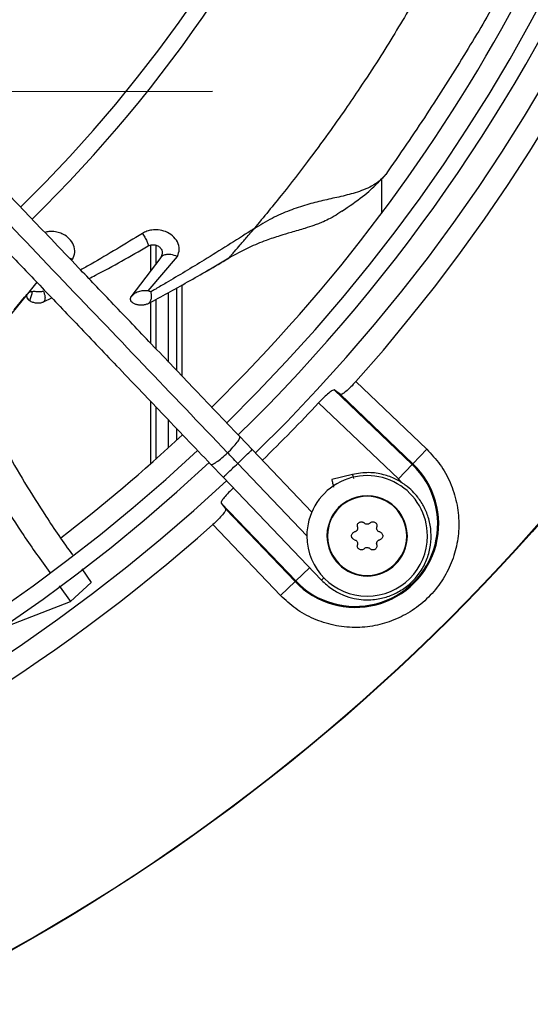
# Model space of a CAD drawing. Units: inches. Extents: x 0.1 to 10.9, y -0.1 to 8.5.
# Drawn here: x 9.2 to 9.3, y 7.3 to 7.5 of the extents above; entities that cross this region are included whole.
import ezdxf

# ---------------------------------------------------------------- set-up
doc = ezdxf.new("R2010")
doc.units = ezdxf.units.IN
doc.header["$MEASUREMENT"] = 0
doc.linetypes.add('CENTER', pattern=[0.39999999999999997, 0.25, -0.05, 0.05, -0.05])
doc.layers.add('FORMAT', color=7, linetype='Continuous')

msp = doc.modelspace()

# ---------------------------------------------------------------- linework, layer by layer
at = {"linetype": 'Continuous', "lineweight": 25}
for p, q in [((9.2282337117974, 7.494104194291196), (9.2282337117974, 7.486853399732517)), ((9.201014663318677, 7.483093494351448), (9.201505666982705, 7.483676258917763)), ((9.179805140368837, 7.480255093696276), (9.179805140368837, 7.474828217162625)), ((9.18091228322598, 7.480239913508033), (9.18091228322598, 7.476300244295298)), ((9.181916444837249, 7.477635350354863), (9.175674502971045, 7.46933623364347)), ((9.179308226184663, 7.470630334818922), (9.185456399408917, 7.477850970327908)), ((9.19275521774247, 7.475486267399442), (9.196186951523822, 7.477557798160437)), ((9.191655812820407, 7.474822622938668), (9.19275521774247, 7.475486267399442)), ((9.1559449151791, 7.472416226329034), (9.153954511852795, 7.46998498690513)), ((9.183590854654542, 7.455673872364263), (9.183590854654542, 7.470314512583636)), ((9.185305140368827, 7.453878093303122), (9.185305140368827, 7.471254308320493)), ((9.186412283225971, 7.452718319326136), (9.186412283225971, 7.47186125973388)), ((9.157299277376799, 7.468307633943562), (9.159043917720323, 7.469169904069238)), ((9.179805140368837, 7.468239130331418), (9.179805140368837, 7.459639551124277)), ((9.18091228322598, 7.468846081744805), (9.18091228322598, 7.458479777147289)), ((9.22288643418384, 7.451577812560992), (9.237770955459712, 7.437349159774012)), ((9.21964020714868, 7.448846369821363), (9.218348097143172, 7.449806364278937)), ((9.218348097143195, 7.449806364278924), (9.234719150260378, 7.434156681884412)), ((9.179805140368837, 7.447421738868402), (9.179805140368837, 7.434299507000087)), ((9.231804795611005, 7.431107990315772), (9.215065823661904, 7.44710937964226)), ((9.219640207148673, 7.448846369821369), (9.234856600810348, 7.434300468205259)), ((9.18091228322598, 7.446261964891419), (9.18091228322598, 7.435283364711588)), ((9.183590854654542, 7.437698583155401), (9.183590854654542, 7.443456060108398)), ((9.185305140368829, 7.439270752648937), (9.185305140368829, 7.441660281047254)), ((9.186412283225971, 7.44029728955259), (9.186412283225971, 7.440500507070266)), ((9.20113417586875, 7.437296580506364), (9.198548398953974, 7.44000527952987)), ((9.213661975365456, 7.424173237162332), (9.201134175868761, 7.437296580506408)), ((9.234856600810348, 7.434300468205259), (9.237770955459823, 7.437349159773905)), ((9.192446075062234, 7.434179882130947), (9.195031851976955, 7.431471183107455)), ((9.21259255972123, 7.419184584330416), (9.19808301392285, 7.434383881806931)), ((9.234719150260378, 7.434156681884412), (9.231804795610964, 7.431107990315812)), ((9.234856600810348, 7.434300468205259), (9.234719150260378, 7.434156681884412)), ((9.19503185197704, 7.431471183107442), (9.215659428542025, 7.409863017228882)), ((9.222164622569357, 7.432065884671472), (9.217826214113993, 7.431010700959218)), ((9.232513408772206, 7.430284811490698), (9.231804795611005, 7.431107990315772)), ((9.194603178478664, 7.426061445614429), (9.195563172762737, 7.424769335842448)), ((9.194603178478673, 7.42606144561442), (9.210252860873196, 7.409690392497231)), ((9.210109074552335, 7.409552941947333), (9.19556317293627, 7.424769335608978)), ((9.207060382983615, 7.406638587297913), (9.192831730196634, 7.421523108573788)), ((9.165377298009329, 7.412265464886305), (9.167342953386122, 7.409400076971102)), ((9.213162255228196, 7.412471587896777), (9.210252860873196, 7.409690392497231)), ((9.160637517810281, 7.408647402066317), (9.16295869863282, 7.405348125086459)), ((9.162958698642525, 7.405348125095312), (9.167342953140814, 7.409400076740885)), ((9.207060382983622, 7.406638587297919), (9.210109074552335, 7.409552941947333)), ((9.210252860873196, 7.409690392497231), (9.210109074552335, 7.409552941947333)), ((9.147586712895663, 7.399434131410652), (9.162958698333501, 7.405348124963107))]:
    msp.add_line(p, q, dxfattribs=at)
at = {"linetype": 'Continuous', "lineweight": 25, "flags": 128}
for points in [[(9.153954496036686, 7.469984931914981), (9.15395447532998, 7.469984898781199), (9.15395440757285, 7.469984809650422), (9.153954112686481, 7.469984441258368), (9.153952796784464, 7.469982836169594), (9.153947134872903, 7.469975998324655), (9.15394376132567, 7.469971933161883), (9.15394202301686, 7.469969837993903), (9.153941167874084, 7.469968807176634), (9.153940954896994, 7.469968550434584), (9.153940848407236, 7.469968422060234), (9.153940821784671, 7.4699683899663), (9.153940808473369, 7.469968373919281), (9.153940806809455, 7.469968371913401), (9.15394080670546, 7.469968371788033), (9.153940806679461, 7.469968371756691), (9.153940806666462, 7.469968371741022), (9.153940806663213, 7.469968371737103), (9.153940783870253, 7.469968344259723), (9.148274606761191, 7.463032615533558)], [(9.15117153097847, 7.466627930154191), (9.153343814250874, 7.469274215120921), (9.153688092030707, 7.469683031410297), (9.153822648653703, 7.469835928213985), (9.15392778018538, 7.469952742989268), (9.153948201679421, 7.469975164755872)]]:
    msp.add_lwpolyline(points, dxfattribs=at)
at = {"linetype": 'Continuous', "lineweight": 25}
msp.add_circle((8.946858711797306, 7.697550830960315), 0.418307086614174, dxfattribs=at)
for centre, radius, start, end in [((8.946858711797306, 7.697550830960315), 0.4181973120136906, 270.0000000000013, 90.00000000000024), ((8.946858711797306, 7.697550830960315), 0.3648479015362197, 314.3330780825716, 43.00720401661344), ((8.946858711797306, 7.697550830960315), 0.3697215564534512, 318.2952226301818, 41.70477736981988), ((8.946858711797306, 7.697550830960315), 0.3560883014623213, 314.3489215720404, 42.99064757746476), ((8.946858711797306, 7.697550830960315), 0.2934590008451945, 314.4935106959505, 42.83458298145884), ((8.946858711797306, 7.697550830960315), 0.2969741864469942, 314.4847305354025, 3.427158131974501e-13), ((8.946858711797306, 7.697550830960315), 0.3596034870641205, 314.3426822451443, 5.660554108513673e-13), ((8.946858711797306, 7.697550830960315), 0.3515185601800361, 314.3582897634823, 331.8270263227857), ((8.946858711797306, 7.697550830960315), 0.3560883014623205, 224.348630967389, 312.9905315984051), ((8.946858711797306, 7.697550830960315), 0.3669550045892321, 314.3292138847589, 316.9618285202998), ((8.946858711797306, 7.697550830960315), 0.3596034870641199, 224.3420019780955, 312.9972746516659), ((8.946858711797306, 7.697550830960315), 0.3648479015362194, 224.3324419808559, 313.0076482423818), ((8.946858711797306, 7.697550830960315), 0.351518560180036, 307.5191201832763, 312.9824605700694), ((9.222761596751331, 7.421647946006297), 0.01750358366686278, 223.7094453908375, 46.29055460896084), ((9.222761596751331, 7.421647946006297), 0.01730466871081654, 223.7094453909467, 46.29055460904982), ((9.2252472083274, 7.419162334430228), 0.01265466816647987, 359.9999999999968, 180.0000000000209), ((9.2252472083274, 7.419162334430228), 0.008436445444313989, 2.123273846104876e-09, 180.0000000021242), ((9.2252472083274, 7.419162334430228), 0.008313429888183066, 5.06842410253822e-09, 180.0000000016904), ((8.946858711797306, 7.697550830960315), 0.3697215564534551, 270.0000000000014, 311.7047773698211), ((9.2252472083274, 7.419162334430228), 0.01265466816647987, 180.0000000000209, 359.9999999999968), ((9.2252472083274, 7.419162334430228), 0.008436445444313989, 180.0000000021242, 2.123273846104876e-09), ((9.2252472083274, 7.419162334430228), 0.008313429888183066, 180.0000000016904, 5.06842410253822e-09)]:
    msp.add_arc(centre, radius, start, end, dxfattribs=at)
for points, knots in [([(9.198548398954001, 7.440005279529825), (9.195188325985757, 7.443525082926648), (9.188828001408703, 7.450187763250199), (9.179820172364888, 7.459623804540421), (9.171892326502611, 7.467928522640091), (9.165044769537845, 7.475101597300142), (9.159242309570148, 7.48117989336614), (9.154159314929819, 7.486504522316173), (9.149416534417462, 7.491472764111943), (9.14121234413124, 7.500066963437552), (9.129410404624462, 7.512429941014963), (9.115922768279525, 7.526558749725534), (9.104247244871535, 7.538789301662918), (9.094499222980549, 7.549000722929088), (9.084958408789827, 7.558995086299914), (9.077396163455779, 7.566916824031791), (9.071794460200733, 7.572784819855528), (9.067607758587117, 7.57717054799309), (9.062637930759724, 7.582376630430526), (9.056379361434152, 7.588932718283256), (9.048818393033537, 7.596853118379105), (9.04006788186377, 7.606019609473308), (9.033880344608093, 7.61250128854883), (9.030636537982563, 7.615899298558459)], [0, 0, 0, 0, 0.06041315847252524, 0.1143568310098591, 0.1617605271647476, 0.2026756603610258, 0.2371488224261179, 0.2657542524996219, 0.2937335080173299, 0.3220783434590559, 0.4126111114194963, 0.5048223411673837, 0.5630474061369803, 0.6210308461880308, 0.6787283696915932, 0.7331602544486288, 0.755797218976217, 0.778524372652187, 0.8077336050893146, 0.8443010192606398, 0.8899500312370827, 0.9423064778341452, 1, 1, 1, 1]), ([(9.195953478005267, 7.436614651146483), (9.190056369591705, 7.442792095035827), (9.178232859837259, 7.455177668262737), (9.160385624257547, 7.473873321902177), (9.142548952727752, 7.492557909300203), (9.124909707502878, 7.511035685183627), (9.107859863750177, 7.528896040754328), (9.091888335687049, 7.545626819895189), (9.077179299352974, 7.561035091245936), (9.06370143547426, 7.575153662928864), (9.051066032386172, 7.588389725100726), (9.039172664801312, 7.600848477044647), (9.031464288561198, 7.608923292422284), (9.027727376258584, 7.612837849260988)], [0, 0, 0, 0, 0.1058059909436507, 0.2121375559459028, 0.3195188141450831, 0.4246774484232355, 0.5270209003093157, 0.6235008901977379, 0.709125749043499, 0.7887511529131108, 0.8631545041733897, 0.933659229780353, 1, 1, 1, 1]), ([(9.024534214090764, 7.610073901159602), (9.026855261642353, 7.607642516146989), (9.031301371880023, 7.602985047673808), (9.037642971689127, 7.596341982252222), (9.043301965075782, 7.590413972850882), (9.04819791676166, 7.585285278463144), (9.052339431955222, 7.58094688480799), (9.060316982474045, 7.572590099202484), (9.071982659300136, 7.560369861931806), (9.08754721880361, 7.544065397734747), (9.09979683549251, 7.531233461393164), (9.109160062313963, 7.521425127501995), (9.115583577394558, 7.514696252738258), (9.121848708094534, 7.508133291597975), (9.12785666457409, 7.501839730171031), (9.13364958359931, 7.495771428602836), (9.139031435469745, 7.490133735411715), (9.144425820246378, 7.484482913527778), (9.150165777934289, 7.478470090961519), (9.156849464483724, 7.471468676753434), (9.164453837043704, 7.463502809160619), (9.172971996136368, 7.454579715646793), (9.182406271972502, 7.444696955228096), (9.188997219264008, 7.437792688896894), (9.192446075062232, 7.434179882130931)], [0, 0, 0, 0, 0.04128058065818943, 0.07907550715860738, 0.1128200445130592, 0.1419776886718803, 0.1662129602778946, 0.1865436379794707, 0.2840104053514439, 0.3740021132468249, 0.4640027345489761, 0.5025675271575375, 0.5411771394877024, 0.5787406116351727, 0.6145262070988828, 0.6485880419809048, 0.6823525068484901, 0.710828316725423, 0.7451545542134219, 0.7851495776715716, 0.8305896870644582, 0.8814976257781997, 0.9379910682998932, 1, 1, 1, 1]), ([(9.240469302830377, 7.541327404692646), (9.239507592130737, 7.539501726377972), (9.237524620084466, 7.535737320860973), (9.234329264039689, 7.530201162461287), (9.231044261537056, 7.524677308116364), (9.227530692046338, 7.51905451582307), (9.224078797546522, 7.513757749706978), (9.220541236037095, 7.508553143266592), (9.21689460758272, 7.503382495833979), (9.212521649842616, 7.497446837100851), (9.207315850057267, 7.49069693171435), (9.203532435746164, 7.486125291185811), (9.201505661182605, 7.483676263938177)], [0, 0, 0, 0, 0.08877383122767876, 0.1830446784368655, 0.2724501324579291, 0.3624129253042307, 0.464820284503791, 0.5411556441278496, 0.6303121960825215, 0.7349961432183779, 0.8580374677460374, 0.9999999999999999, 0.9999999999999999, 0.9999999999999999, 0.9999999999999999]), ([(9.253325332118086, 7.533411300025902), (9.253041055191625, 7.532888510686383), (9.250598177007198, 7.528396022715362), (9.245426752197025, 7.519801679980753), (9.237713808147186, 7.507489228374011), (9.232054888077368, 7.499292782795785), (9.229142747178724, 7.495074804082995)], [0, 0, 0, 0, 0.03954774825444878, 0.339845842070379, 0.6602775973156185, 1, 1, 1, 1]), ([(9.229142772362259, 7.495074786940005), (9.228717632702361, 7.494598629049719), (9.227913508559766, 7.493698007227332), (9.226292134140857, 7.492635449552194), (9.224582693815531, 7.491834120576832), (9.222334492847228, 7.491055222437706), (9.219490969661285, 7.490368326120119), (9.216015160001263, 7.489622568249006), (9.212533798913737, 7.488748733360509), (9.208940269070995, 7.487541363628059), (9.205196143083706, 7.485910271895627), (9.20275670011413, 7.484433565458808), (9.201505661550723, 7.483676254579919)], [0, 0, 0, 0, 0.09691362234757309, 0.1833058423543655, 0.2610571693548324, 0.3316767359925357, 0.4556216611223714, 0.5639175017755705, 0.6664428039215855, 0.7721702571146905, 0.8831602961023525, 0.9999999999999999, 0.9999999999999999, 0.9999999999999999, 0.9999999999999999]), ([(9.227992660377303, 7.493865396592205), (9.228078160057757, 7.49393187083025), (9.228518663654954, 7.494274353291287), (9.228864257035019, 7.494717584681814), (9.229142772362259, 7.495074786940005)], [0, 0, 0, 0, 0.1940953059114717, 1, 1, 1, 1]), ([(9.219931017068115, 7.487338922497696), (9.221480393244514, 7.488393417891139), (9.223777680251056, 7.489956936552852), (9.22641659453881, 7.492213809399793), (9.22774259633903, 7.49358252522325), (9.2285882042566, 7.494455372407187)], [0, 0, 0, 0, 0.4287401232080715, 0.6357004381707395, 1, 1, 1, 1]), ([(9.219958814880911, 7.487381456735243), (9.219677718728066, 7.487175041445878), (9.218921686673829, 7.486619869937254), (9.217621380584198, 7.485874680882956), (9.216245653936946, 7.485212471488896), (9.215080688808452, 7.484735499028351), (9.213805211168763, 7.484266409805953), (9.211918590301483, 7.483661090800276), (9.209513509188861, 7.482969224615379), (9.206761269524451, 7.482153398676211), (9.20379263617433, 7.481150618314979), (9.200116459027715, 7.47965620336437), (9.197560049522291, 7.478235929806604), (9.196134010666919, 7.477443660307396)], [0, 0, 0, 0, 0.05106485113557888, 0.1373432681755709, 0.2102635240879239, 0.2574165066923189, 0.3007318800772115, 0.3813573692611226, 0.4964175107346126, 0.5851900685483891, 0.6941964142863196, 0.8294139517106194, 1, 1, 1, 1]), ([(9.163389993191034, 7.477205455644229), (9.163601846126632, 7.477690600323448), (9.164025445280656, 7.478660645298821), (9.16375187565263, 7.480215582783948), (9.162874833183285, 7.481569645483407), (9.161660237315678, 7.482452434648892), (9.160596312191753, 7.482856279518537), (9.159607969230452, 7.483074193798156), (9.15861280035704, 7.483137175430833), (9.15787833667883, 7.482979204996345), (9.157584900534918, 7.482916091956826)], [0, 0, 0, 0, 0.1752749796872033, 0.3504616676991011, 0.5159683011806514, 0.6674851319726107, 0.757543964397945, 0.807722119136977, 0.9231802993197396, 1, 1, 1, 1]), ([(9.17808351582045, 7.482692393595877), (9.174486088334488, 7.480485184654543), (9.170137430567147, 7.477817056848122), (9.165865210668768, 7.475427977270991), (9.165127185023136, 7.475015263965187)], [0, 0, 0, 0, 0.8272500800081977, 0.9999999999999999, 0.9999999999999999, 0.9999999999999999, 0.9999999999999999]), ([(9.185456408411897, 7.477850884139322), (9.185624492465431, 7.478354341480813), (9.185963617104047, 7.479370111777875), (9.185540342959966, 7.480910604490338), (9.184524795883359, 7.482210037119224), (9.183075230485008, 7.483102352073896), (9.18151025568768, 7.483488768692665), (9.180129651231352, 7.48344351540282), (9.178991161270911, 7.483165949849189), (9.178386027310575, 7.482850234160482), (9.178083504453378, 7.482692399336345)], [0, 0, 0, 0, 0.1591372513757652, 0.3210736636103118, 0.4775857766339112, 0.6179705570951406, 0.7406292945233256, 0.839223353007018, 0.9196233994336677, 1, 1, 1, 1]), ([(9.178083504453378, 7.482692399336345), (9.178163888402334, 7.482577637506397), (9.178324743819116, 7.482347988898357), (9.178574653431795, 7.481934254434859), (9.178808933914858, 7.481501785746085), (9.179013777086446, 7.481075056943876), (9.179173085259926, 7.480686487812173), (9.179276395211224, 7.480367248030085), (9.179320319633835, 7.48013473485361), (9.17929535394433, 7.480078043650026), (9.179282867199456, 7.480049689191978)], [0, 0, 0, 0, 0.1325422364911837, 0.2652287797352206, 0.3960574277257353, 0.5234205436743463, 0.6465573594744962, 0.7659071840304036, 0.8829170222111297, 1, 1, 1, 1]), ([(9.201505666982705, 7.483676258917763), (9.201308963017743, 7.483549662793433), (9.197815244944309, 7.481301151088603), (9.191646344797503, 7.477419943052607), (9.18497819250574, 7.473418050091926), (9.181378842057523, 7.471302978142033), (9.180303973305227, 7.470674720053529), (9.179957455940379, 7.470472829671426), (9.179831494683722, 7.470399441238935)], [0, 0, 0, 0, 0.02699729198760355, 0.4795069940254716, 0.8495040729738494, 0.9514528148549783, 0.9823527907445748, 1, 1, 1, 1]), ([(9.196134006980989, 7.477443667176938), (9.196138758576465, 7.477447666206285), (9.196148413113944, 7.477455791640974), (9.196210426535233, 7.477523974470651), (9.196307841097195, 7.477635740732983), (9.196517743263342, 7.477878054323472), (9.196896133232942, 7.478311085742997), (9.197631943471468, 7.479151737642344), (9.198721188345642, 7.480404328970768), (9.199924891053863, 7.481805890831911), (9.200697921776712, 7.482719253294499), (9.201014663318677, 7.483093494351448)], [0, 0, 0, 0, 0.01603979500512814, 0.03259048519574215, 0.05432997653618743, 0.08091098569537605, 0.1566006048993412, 0.2658345795901365, 0.4995505418890835, 0.7949458820300576, 1, 1, 1, 1]), ([(9.179282867199456, 7.480049689191978), (9.179414421273677, 7.480117079815372), (9.179668314247465, 7.480247140445423), (9.180112585233323, 7.480331004940173), (9.180543675047302, 7.480328416166244), (9.180947284132571, 7.480246021808194), (9.181301417253671, 7.480094859481222), (9.18169466983253, 7.47982928447286), (9.182037234493501, 7.479422249093168), (9.182232737420904, 7.478904031090764), (9.182250737756876, 7.478418669112809), (9.182148566044887, 7.477992835743154), (9.181990241108641, 7.477749002380007), (9.181916444964733, 7.477635350277038)], [0, 0, 0, 0, 0.078524529414833, 0.1515485279059421, 0.2221898428216434, 0.2918809433182903, 0.3612276656205026, 0.4307701450384404, 0.5677186239142622, 0.6968775433452518, 0.8123084282180739, 0.9125159019781824, 1, 1, 1, 1]), ([(9.166864355382057, 7.473195512374084), (9.167312077059508, 7.473425165202266), (9.171412373045152, 7.475528357021886), (9.175574877207664, 7.477919574122429), (9.179282867024734, 7.480049688186715)], [0, 0, 0, 0, 0.1091925263491624, 1, 1, 1, 1]), ([(9.185456399408917, 7.477850970327908), (9.184986119000854, 7.478009396090252), (9.184204931029523, 7.478272558870949), (9.183423836158921, 7.478280157165748), (9.183081510795716, 7.478233757436165), (9.182992328937218, 7.478217121519079), (9.182965524415188, 7.478211741547591), (9.182705214464535, 7.478158276354105), (9.182304157580884, 7.478016895137428), (9.182030455915111, 7.477747547677821), (9.181916444837249, 7.477635350354863)], [0, 0, 0, 0, 0.3260773120522749, 0.5416506185089566, 0.5982265465920136, 0.6140522898423569, 0.6188738868042494, 0.6216398614774306, 0.8423931871546322, 1, 1, 1, 1]), ([(9.163389998117355, 7.477205618169533), (9.163296325422282, 7.477252550791957), (9.16309421889539, 7.477353811776373), (9.162892301279175, 7.477429346007219), (9.162783968801378, 7.477469871497463)], [0, 0, 0, 0, 0.4634817910906215, 1, 1, 1, 1]), ([(9.179355770881868, 7.467992779606677), (9.182088335319389, 7.469470774808972), (9.187646338704258, 7.472476999373844), (9.193273441941432, 7.475769770882684), (9.196134008145897, 7.477443667824007)], [0, 0, 0, 0, 0.4916449754168873, 0.9999999999999999, 0.9999999999999999, 0.9999999999999999, 0.9999999999999999]), ([(9.153954301587097, 7.46998502222521), (9.153954292280991, 7.469984913141847), (9.153954214745047, 7.469984004288877), (9.153952191898561, 7.469981172395919), (9.153935221614294, 7.469954858154647), (9.153853174685253, 7.469851659735848), (9.153767617596047, 7.469632784841965), (9.153771675707205, 7.469315350981565), (9.153928079929605, 7.468978905906686), (9.154165418586032, 7.468735260204125), (9.154341039757131, 7.468612270391204), (9.154389653057601, 7.468578225858345)], [0, 0, 0, 0, 0.0002146248774562351, 0.001788196205646863, 0.006115363589894399, 0.05772181785324222, 0.2336424653800913, 0.4505130233530994, 0.67687413288091, 0.9105562571454359, 1, 1, 1, 1]), ([(9.153954511852795, 7.46998498690513), (9.154059314676147, 7.47008694832837), (9.154299367231244, 7.470320492610744), (9.154655661321305, 7.47046467545927), (9.15493123936726, 7.470505233907474), (9.155032125797382, 7.47052008195909)], [0, 0, 0, 0, 0.3294020192434178, 0.7545006312388174, 1, 1, 1, 1]), ([(9.15503164169968, 7.470519852301079), (9.154989639925866, 7.470427933724752), (9.154897256823508, 7.470225758376553), (9.154794900451682, 7.469804702743011), (9.15467913703409, 7.469371682079187), (9.154568134117854, 7.469016989987637), (9.154463864091582, 7.468747344144883), (9.154412948734464, 7.468630748289767), (9.154390408016011, 7.468579130182944)], [0, 0, 0, 0, 0.1883999773539267, 0.4143866511434199, 0.6081014908014777, 0.789349070476543, 0.9067428068345554, 1, 1, 1, 1]), ([(9.155032059768448, 7.470520198772645), (9.155182920449459, 7.470527382569967), (9.155485215809339, 7.470541777497671), (9.15601324176903, 7.470487005270265), (9.15652481795335, 7.470445859056679), (9.156956768924351, 7.470478773785131), (9.157144083172222, 7.470544959261521), (9.157239442461947, 7.470578653441705)], [0, 0, 0, 0, 0.2480076823890338, 0.4969589895662774, 0.7468436685485963, 0.8711213469821604, 1, 1, 1, 1]), ([(9.157239442056161, 7.470579241222503), (9.157287620491976, 7.470501112243039), (9.157383808247205, 7.470345128533194), (9.157506668178538, 7.470039162316946), (9.157598759380873, 7.469708871911842), (9.157648721947202, 7.469365666318131), (9.157645909715455, 7.469032982824864), (9.1575875584835, 7.468732576973837), (9.157475800356842, 7.468477178342324), (9.15735801808753, 7.468364052425061), (9.157299277376799, 7.468307633943562)], [0, 0, 0, 0, 0.1269794393053263, 0.2535131541837121, 0.3797947779016221, 0.5052706271084406, 0.6300805025910252, 0.7541661361760805, 0.8773970312600119, 1, 1, 1, 1]), ([(9.179308226184663, 7.470630334818922), (9.178946958335004, 7.470648443999488), (9.17822898880713, 7.470684433473318), (9.17722896412929, 7.470447718396156), (9.176341522831034, 7.470018553838106), (9.175895915604167, 7.469562725116945), (9.175674502971045, 7.46933623364347)], [0, 0, 0, 0, 0.2548543376845719, 0.5064874958475168, 0.7547842664245649, 1, 1, 1, 1]), ([(9.179831619267345, 7.470398229903103), (9.179744277329352, 7.470437006317946), (9.179569612938836, 7.47051455049684), (9.179395233093114, 7.470593079496283), (9.179308052897115, 7.470632339615679)], [0, 0, 0, 0, 0.5000557797446658, 1, 1, 1, 1]), ([(9.179831617058575, 7.470398252020375), (9.179849839864218, 7.470315167667236), (9.17988627440281, 7.470149049445379), (9.179932153838434, 7.469830092817532), (9.179954262781079, 7.469486102912619), (9.179938931868582, 7.469127920132429), (9.179871821818713, 7.468779638713525), (9.179753049326951, 7.468463240089547), (9.179587253565694, 7.468186057102723), (9.179432757870687, 7.468057060066712), (9.179355770254203, 7.467992778830036)], [0, 0, 0, 0, 0.1270381518584674, 0.2539991117118368, 0.380254938400136, 0.5050157046040064, 0.6290293990984466, 0.7532175789946846, 0.8770244673651669, 1, 1, 1, 1]), ([(9.153900088678423, 7.46909434194471), (9.153997764100389, 7.46894887939418), (9.15412420617503, 7.468760576274501), (9.154341069708597, 7.468612759713871), (9.154390408016011, 7.468579130182944)], [0, 0, 0, 0, 0.772491453019558, 1, 1, 1, 1]), ([(9.154390408016011, 7.468579130182944), (9.154593368133309, 7.468468649977813), (9.155006811437374, 7.468243594426745), (9.155787635024318, 7.468076082489808), (9.15646667084967, 7.46807636542749), (9.156927637470968, 7.468163190700024), (9.157143226342159, 7.468236503461786), (9.15725226978868, 7.468284559864521), (9.157286775734239, 7.468301498071805), (9.15729927689854, 7.468307634617517)], [0, 0, 0, 0, 0.2449191707926074, 0.4989166962910789, 0.7494171605674648, 0.8739302808494644, 0.9591462047324515, 0.9851990722561205, 1, 1, 1, 1]), ([(9.175674493698738, 7.469336238851513), (9.175629762702911, 7.469264525842905), (9.175540692402379, 7.469121727787318), (9.175505219143885, 7.468821426141878), (9.175641321528405, 7.468459285565435), (9.176047407423578, 7.468104109834851), (9.176609311046837, 7.467845708864069), (9.177274675257447, 7.467690397435313), (9.177993996514928, 7.467653279441058), (9.17873375850254, 7.467731289929608), (9.179149197575473, 7.467905937283272), (9.179355770254203, 7.467992778830036)], [0, 0, 0, 0, 0.06262672566024681, 0.1247050545746427, 0.2492546333642407, 0.3743668488291104, 0.5000280831517424, 0.6260042963014549, 0.7516498783099084, 0.8765105324875933, 1, 1, 1, 1]), ([(9.13409779825144, 7.467284978697095), (9.134118677798096, 7.467237465544348), (9.136355690871087, 7.462146955410465), (9.141269368766038, 7.45218390349443), (9.149083726315283, 7.437521192294581), (9.156427089794569, 7.425108372354564), (9.161501604778941, 7.417859843114258), (9.163389205334985, 7.415163560244538)], [0, 0, 0, 0, 0.002614451090851874, 0.2801095907757105, 0.5571810634983859, 0.8352817415376547, 1, 1, 1, 1]), ([(9.129083104056495, 7.463067675633519), (9.131434371764389, 7.458134039596351), (9.136182663793784, 7.448170756983927), (9.14422696490704, 7.433544805950071), (9.151669594734019, 7.421192063525936), (9.156792783046708, 7.414058566779896), (9.158644084415446, 7.41148082583348)], [0, 0, 0, 0, 0.2760645243924226, 0.5575013752666624, 0.8400999027102639, 1, 1, 1, 1]), ([(9.22288643418384, 7.451577812560992), (9.222522809598017, 7.451184018091076), (9.221783739607323, 7.450383627560394), (9.22075695518937, 7.4494436676473), (9.219952483595707, 7.448846473104643), (9.219744573317984, 7.448846404339789), (9.219640207148705, 7.448846369821415)], [0, 0, 0, 0, 0.2442303002393183, 0.4964001136397876, 0.747204459709995, 1, 1, 1, 1]), ([(9.218348097143195, 7.449806364278924), (9.21824381808077, 7.449806330989205), (9.218036082602609, 7.449806264672386), (9.21723012966692, 7.449211997932734), (9.216194140162411, 7.448282493051029), (9.215438282204339, 7.447496625694359), (9.215065823661906, 7.447109379642259)], [0, 0, 0, 0, 0.2526211893783919, 0.503249476433812, 0.7552199140276503, 0.9999999999999999, 0.9999999999999999, 0.9999999999999999, 0.9999999999999999]), ([(9.19808301392285, 7.434383881806931), (9.198466857296816, 7.434750306177662), (9.199234542808002, 7.435483153738504), (9.200243060013115, 7.436445903931408), (9.200985357947484, 7.437154516016316), (9.201084569856286, 7.437249225639369), (9.201134175868772, 7.437296580506341)], [0, 0, 0, 0, 0.240130279449733, 0.4802597851991293, 0.7401295883171569, 1, 1, 1, 1]), ([(9.237770955459712, 7.437349159774012), (9.23873327185904, 7.436319429495995), (9.240690564346057, 7.434225021317749), (9.242797015625479, 7.430391602253009), (9.244157152771551, 7.426194388614238), (9.244626307056716, 7.421828385132355), (9.244231379836878, 7.417541571594169), (9.24302057188164, 7.413435026441173), (9.241011843597244, 7.409600143792441), (9.238226928844147, 7.406182613913373), (9.234809398965057, 7.403397699160299), (9.23097451631631, 7.401388970875929), (9.226867971163308, 7.400178162920722), (9.222581157625129, 7.399783235700908), (9.218215154143264, 7.400252389986084), (9.214017940504524, 7.401612527132162), (9.21018452143983, 7.40371897841158), (9.208090113261616, 7.405676270898589), (9.207060382983615, 7.406638587297913)], [0, 0, 0, 0, 0.06099538517972001, 0.1240608694169329, 0.1879940699802686, 0.2514904633281074, 0.3132974437697404, 0.3737131546185612, 0.436213064606776, 0.5000000000010018, 0.5637869353952303, 0.6262868453834428, 0.6867025562322595, 0.7485095366738069, 0.8120059300214121, 0.8759391305843375, 0.9390046148209796, 1, 1, 1, 1]), ([(9.198083013922853, 7.434383881806931), (9.197683617712334, 7.43480226442888), (9.19697041438441, 7.435549371863705), (9.19626420695178, 7.436289150833932), (9.195953478005283, 7.436614651146503)], [0, 0, 0, 0, 0.5600032906196967, 1, 1, 1, 1]), ([(9.195031851976951, 7.431471183107458), (9.195081457989428, 7.431518537974464), (9.195180669898214, 7.431613247597578), (9.195922967832571, 7.43232185968244), (9.19693148503773, 7.433284609875287), (9.19769917054889, 7.434017457436172), (9.19808301392285, 7.434383881806931)], [0, 0, 0, 0, 0.2598704116832666, 0.5197402147981746, 0.759869720544351, 1, 1, 1, 1]), ([(9.215659443957751, 7.409863032100532), (9.216393579630038, 7.409186753427515), (9.217781632602462, 7.407908092469194), (9.220169714943518, 7.40668343342605), (9.22240298338824, 7.405990257363935), (9.22485238225727, 7.405655985055115), (9.227463327006841, 7.405795418208069), (9.230227231777627, 7.406560697857192), (9.232709771946443, 7.40783981122549), (9.234901119207391, 7.40963397150241), (9.236676226289072, 7.411862033518926), (9.237942677694036, 7.414414514758843), (9.238643469224456, 7.41717635125378), (9.238746221763714, 7.42000437875885), (9.238271140403697, 7.422714766480751), (9.237459212351279, 7.424777297464059), (9.236610848196724, 7.426263713814732), (9.235809549035817, 7.427402254148437), (9.234717187233324, 7.428639852511266), (9.233192435598507, 7.42995293160009), (9.231158087406158, 7.431194045109201), (9.228580949750834, 7.432143367707921), (9.225476317703224, 7.432613769671681), (9.223308503044054, 7.432255066945119), (9.22216464433503, 7.432065795580987)], [0, 0, 0, 0, 0.05338340864572726, 0.1009336582403654, 0.1426435067191308, 0.1785066966178372, 0.233213498355053, 0.2817707844026306, 0.3315187495544469, 0.3821153108887611, 0.4327467918746084, 0.4833782636601561, 0.5340097350684209, 0.5846412142876112, 0.634226768346567, 0.680756797000511, 0.7028803505491055, 0.7260416940027038, 0.755415071437073, 0.7913131603772051, 0.8337292529283477, 0.8826554284706658, 0.9380825249368427, 1, 1, 1, 1]), ([(9.217828244540206, 7.431002352822285), (9.217827561295053, 7.431005161998087), (9.217824860929023, 7.431016264605803), (9.217832218515962, 7.430986013743297), (9.21784861533405, 7.430918597905277), (9.217880291787843, 7.430788359546427), (9.217924811706505, 7.430605315030748), (9.217977982899502, 7.430386700631571), (9.218043230323126, 7.430118434574157), (9.218119536064107, 7.429804702028801), (9.218172329736497, 7.429587639812975), (9.218207157259005, 7.429444445773509), (9.218219927065357, 7.42939194246512)], [0, 0, 0, 0, 0.03158044010503472, 0.1248142738747785, 0.2148027798354292, 0.3978093503035177, 0.4910593475879114, 0.5811236919398691, 0.7642907059084633, 0.8576137739380222, 0.9477928832444068, 0.9999999999999999, 0.9999999999999999, 0.9999999999999999, 0.9999999999999999]), ([(9.22216464433503, 7.432065795580987), (9.22217507953261, 7.432022891062197), (9.222191491190074, 7.431955414211797), (9.22231815996949, 7.431434613049684), (9.222364287600435, 7.431244958393566)], [0, 0, 0, 0, 0.6358405665785103, 1, 1, 1, 1]), ([(9.197300163115363, 7.429343719095723), (9.196912909083434, 7.428971253809554), (9.196127040473943, 7.428215396536573), (9.195197541823987, 7.427179407842872), (9.19460327792038, 7.426373460227992), (9.194603211713314, 7.426165724701237), (9.194603178478687, 7.426061445614417)], [0, 0, 0, 0, 0.2447847437757264, 0.4967505315733795, 0.7473788146413968, 1, 1, 1, 1]), ([(9.19556317293627, 7.424769335608978), (9.1955631384974, 7.424664969465659), (9.195563069890932, 7.424457059253709), (9.194965878426558, 7.423652593321874), (9.194025925144327, 7.422625809138903), (9.193225532844552, 7.421886739657005), (9.192831730196634, 7.421523108573788)], [0, 0, 0, 0, 0.2527954369522982, 0.5035996464418967, 0.7557650495727974, 1, 1, 1, 1]), ([(9.22322053281061, 7.421034612279525), (9.2232311322029, 7.420990276697276), (9.22325263001277, 7.420900354757259), (9.223256408781422, 7.420760439973964), (9.223238289722715, 7.420619942027598), (9.223197103169241, 7.420485980200537), (9.223134268019026, 7.420360272648437), (9.223053502763335, 7.42024899418008), (9.222955591818343, 7.420151971090741), (9.222847771825156, 7.420075464205313), (9.222732302465348, 7.420016482029236), (9.222652687587608, 7.4199931472173), (9.222612430388544, 7.419981347988363)], [0, 0, 0, 0, 0.1018345778053233, 0.2065420669432237, 0.3084038022004028, 0.4133609433281746, 0.512818819193017, 0.6152366410461753, 0.7135175961401038, 0.814575968492191, 0.9062404872122699, 1, 1, 1, 1]), ([(9.22322053281061, 7.421034612279525), (9.223203033833773, 7.421129299022593), (9.223168025126352, 7.421318730697124), (9.22324021147401, 7.421605420415633), (9.223396864486027, 7.42184984860433), (9.223624354553266, 7.422025860282049), (9.223893029404673, 7.422116874089717), (9.224174038587623, 7.422115081606794), (9.22443805077184, 7.422028403411595), (9.224573503627497, 7.421910654010855), (9.224639105905398, 7.421853625837675)], [0, 0, 0, 0, 0.1297254275889202, 0.2595305761014449, 0.3872085227437613, 0.5118826855860501, 0.6347402740624573, 0.757727075474946, 0.8826628228296542, 0.9999999999999999, 0.9999999999999999, 0.9999999999999999, 0.9999999999999999]), ([(9.225855310749505, 7.421853625837709), (9.225784818716981, 7.421793011896323), (9.225643758224068, 7.421671718295566), (9.225369011260575, 7.421588443519052), (9.225089340284143, 7.421594980473987), (9.224831757060185, 7.421684791124502), (9.224701770153525, 7.421798708438553), (9.224639105905398, 7.421853625837675)], [0, 0, 0, 0, 0.2065320940266968, 0.413288111342772, 0.6151209912130892, 0.8144570532120768, 1, 1, 1, 1]), ([(9.225855310749505, 7.421853625837709), (9.225928562385997, 7.421916123767711), (9.226075110674735, 7.422041158034933), (9.22635948442779, 7.422121987683315), (9.226649491954616, 7.422108536289671), (9.226915667572499, 7.42199952995119), (9.227128825267735, 7.421812357608347), (9.227267777523462, 7.421568100275752), (9.227324718096568, 7.421296119919699), (9.227290470552076, 7.421119939605298), (9.227273883844319, 7.421034612279485)], [0, 0, 0, 0, 0.1297254275890854, 0.2595305760988227, 0.3872085227382842, 0.511882685577539, 0.6347402740508318, 0.7577270754601179, 0.8826628228118191, 1, 1, 1, 1]), ([(9.227881986266391, 7.419981347988365), (9.227794247037064, 7.420012088908591), (9.227618673451028, 7.420073604078528), (9.227409181897341, 7.420269904540287), (9.227275007578173, 7.420515375188049), (9.22722399427109, 7.420783354128822), (9.227257656105644, 7.420952884749156), (9.227273883844319, 7.421034612279485)], [0, 0, 0, 0, 0.2065320940326062, 0.4132881113588802, 0.6151209912389762, 0.8144570532479536, 1, 1, 1, 1]), ([(9.221971154094835, 7.419162334430226), (9.221980144102105, 7.419255576437335), (9.221998120674098, 7.419442024746364), (9.22213847378216, 7.419689234629066), (9.22234497817543, 7.41988690952027), (9.222522380222374, 7.419949550907137), (9.222612430388544, 7.419981347988363)], [0, 0, 0, 0, 0.2467989516533351, 0.4935033965128048, 0.7428997912097306, 1, 1, 1, 1]), ([(9.22261243038856, 7.418343320872016), (9.222521584547618, 7.418375511244998), (9.222339837037712, 7.418439911773096), (9.222129071348505, 7.418645748554533), (9.221994753485276, 7.418895688708808), (9.221978688894755, 7.419077199936375), (9.221971154094835, 7.419162334430226)], [0, 0, 0, 0, 0.2594544992237756, 0.5190684425215105, 0.7744279223263005, 1, 1, 1, 1]), ([(9.22261243038856, 7.418343320872016), (9.22270016961788, 7.418312579951764), (9.222875743203899, 7.418251064781774), (9.223085234757598, 7.418054764320037), (9.223219409076762, 7.417809293672271), (9.223270422383859, 7.417541314731485), (9.22323676054928, 7.417371784111141), (9.223220532810592, 7.417290056580799)], [0, 0, 0, 0, 0.2065320940318737, 0.4132881113493092, 0.6151209912211868, 0.8144570532230423, 1, 1, 1, 1]), ([(9.227273883844337, 7.41729005658084), (9.227263284452041, 7.417334392163088), (9.22724178664216, 7.4174243141031), (9.227238007873522, 7.417564228886397), (9.227256126932236, 7.417704726832758), (9.227297313485717, 7.41783868865982), (9.227360148635938, 7.417964396211914), (9.227440913891634, 7.418075674680267), (9.22753882483663, 7.418172697769601), (9.227646644829813, 7.418249204655024), (9.227762114189614, 7.418308186831067), (9.227841729067325, 7.418331521643053), (9.227881986266373, 7.418343320872015)], [0, 0, 0, 0, 0.1018345778072295, 0.2065420669489965, 0.3084038022094499, 0.4133609433410314, 0.512818819208796, 0.615236641065539, 0.7135175961628271, 0.8145759685183033, 0.9062404872240021, 1, 1, 1, 1]), ([(9.227881986266391, 7.419981347988365), (9.227972832107339, 7.419949157615409), (9.22815457961726, 7.419884757087359), (9.228365345306448, 7.419678920305894), (9.228499663169668, 7.419428980151628), (9.228515727760186, 7.419247468924071), (9.228523262560106, 7.419162334430228)], [0, 0, 0, 0, 0.2594544992217666, 0.5190684425294886, 0.7744279223418846, 0.9999999999999999, 0.9999999999999999, 0.9999999999999999, 0.9999999999999999]), ([(9.228523262560106, 7.419162334430228), (9.228514272552836, 7.419069092423119), (9.228496295980843, 7.418882644114091), (9.228355942872785, 7.418635434231382), (9.228149438479491, 7.418437759340192), (9.22797203643255, 7.418375117953271), (9.227881986266373, 7.418343320872015)], [0, 0, 0, 0, 0.2467989516416217, 0.4935033964895126, 0.7428997911735262, 1, 1, 1, 1]), ([(9.224639105905366, 7.416471043022672), (9.224565854268869, 7.416408545092678), (9.224419305980119, 7.416283510825474), (9.224134932227054, 7.416202681177124), (9.223844924700234, 7.4162161325708), (9.223578749082364, 7.416325138909309), (9.223365591387147, 7.416512311252173), (9.223226639131447, 7.416756568584784), (9.223169698558383, 7.41702854894076), (9.223203946102855, 7.417204729255073), (9.223220532810592, 7.417290056580798)], [0, 0, 0, 0, 0.1297254276029681, 0.2595305761271095, 0.3872085227804631, 0.5118826856339848, 0.6347402741219897, 0.7577270755469727, 0.8826628229166222, 1, 1, 1, 1]), ([(9.224639105905366, 7.416471043022672), (9.224709597937894, 7.416531656964049), (9.224850658430821, 7.416652950564791), (9.225125405394321, 7.416736225341269), (9.225405076370755, 7.416729688386311), (9.225662659594681, 7.41663987773574), (9.225792646501386, 7.416525960421739), (9.225855310749536, 7.416471043022639)], [0, 0, 0, 0, 0.2065320940232907, 0.4132881113368609, 0.6151209912046914, 0.8144570532025228, 1, 1, 1, 1]), ([(9.227273883844337, 7.41729005658084), (9.227291382821171, 7.417195369837774), (9.227326391528589, 7.417005938163244), (9.227254205180897, 7.416719248444743), (9.227097552168859, 7.416474820256061), (9.226870062101602, 7.416298808578366), (9.226601387250192, 7.416207794770723), (9.226320378067236, 7.416209587253663), (9.226056365883103, 7.4162962654489), (9.225920913027426, 7.416414014849532), (9.225855310749536, 7.416471043022639)], [0, 0, 0, 0, 0.1297254275962199, 0.2595305761185683, 0.3872085227690699, 0.5118826856194286, 0.6347402741046235, 0.7577270755265917, 0.8826628228917851, 1, 1, 1, 1]), ([(9.215659428542025, 7.409863017228882), (9.215686432118588, 7.409888795369701), (9.21572474297862, 7.409925367663839), (9.216067480485531, 7.410252551572245), (9.216168637967845, 7.410349118477707)], [0, 0, 0, 0, 0.7048543556674393, 1, 1, 1, 1])]:
    msp.add_open_spline(points, degree=3, knots=knots, dxfattribs=at)
for points in [[(9.195953478005267, 7.436614651146483), (9.196346435227083, 7.437003506608374), (9.197132349670717, 7.437781217532159), (9.198035390432667, 7.438854516203865), (9.198590161079979, 7.439686052723449), (9.198562319662669, 7.439898870594358), (9.198548398954012, 7.440005279529814)], [(9.19244607506223, 7.434179882130932), (9.19255172329665, 7.434161038080518), (9.192763019765481, 7.434123349979689), (9.193619406716307, 7.434638932024689), (9.194733458221304, 7.435491188969799), (9.195546804743948, 7.436240163754258), (9.195953478005267, 7.436614651146485)]]:
    msp.add_open_spline(points, degree=3, dxfattribs=at)
at = {"layer": 'FORMAT', "linetype": 'CENTER'}
msp.add_line((9.742787283225883, 7.513544887746027), (7.209501568940171, 7.508759173460324), dxfattribs=at)

doc.saveas('drawing.dxf')
